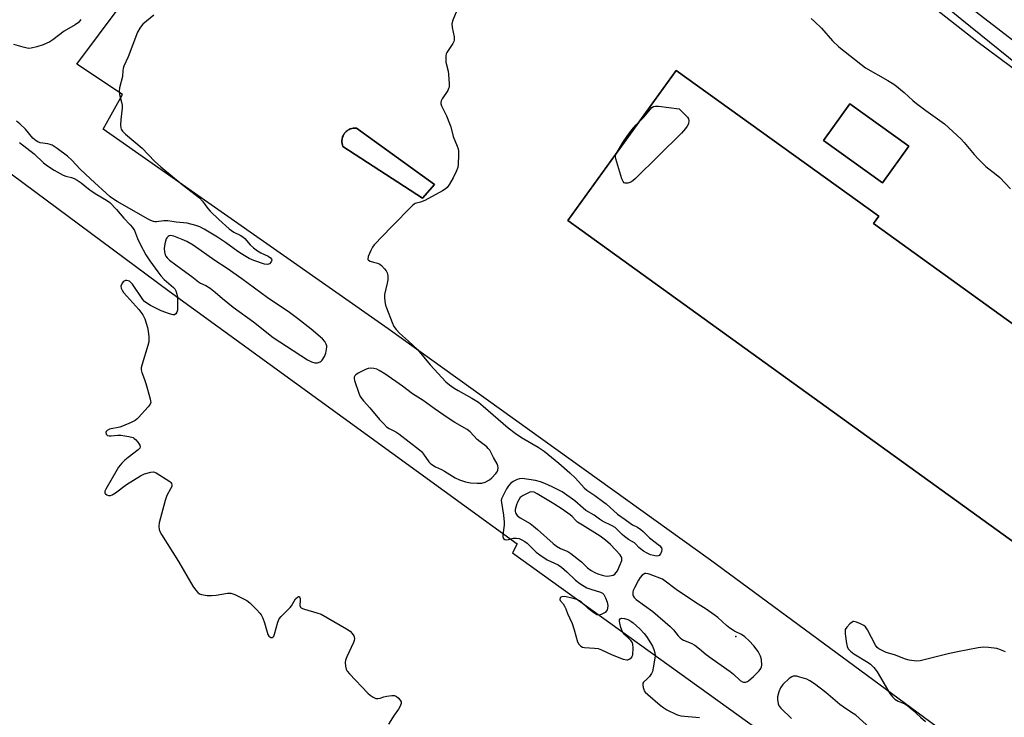
# Model space of a CAD drawing. Units: inches. Extents: x 1261765 to 1267765, y 529452 to 533453.
# Drawn here: x 1263093 to 1263479, y 531290 to 531564 of the extents above; entities that cross this region are included whole.
import ezdxf

# ---------------------------------------------------------------- set-up
doc = ezdxf.new("R2010")
doc.units = ezdxf.units.IN
doc.header["$MEASUREMENT"] = 0
for name, color, linetype in [('BLDG-Footprint', 5, 'Continuous'), ('CULTRL-Pad', 6, 'Continuous'), ('ELEV-Spot Elevation', 7, 'Continuous'), ('TRANS-Parking Lot', 4, 'Continuous'), ('TRANS-Street Sidewalk', 7, 'Continuous'), ('Undefined', 1, 'Continuous')]:
    doc.layers.add(name, color=color, linetype=linetype)

msp = doc.modelspace()

# ---------------------------------------------------------------- linework, layer by layer
at = {"layer": 'BLDG-Footprint'}
for points, elevation in [([(1263540.59, 531402.14), (1263500.09, 531346), (1263307.63, 531484.83), (1263350.19, 531543.83), (1263429.63, 531486.52), (1263427.57, 531483.66)], 507.33), ([(1263441.42, 531514.05), (1263431.11, 531499.67), (1263407.98, 531516.25), (1263418.29, 531530.63)], 506.79)]:
    msp.add_lwpolyline(points, close=True, dxfattribs=dict(at, elevation=elevation))
at = {"layer": 'CULTRL-Pad'}
msp.add_lwpolyline([(1263255.29, 531498.99), (1263250.55, 531493.64), (1263219.39, 531513.92), (1263219.2, 531514.47), (1263219.05, 531515.06), (1263218.98, 531515.7), (1263218.97, 531516.03), (1263218.98, 531516.37), (1263219.02, 531516.71), (1263219.08, 531517.06), (1263219.16, 531517.4), (1263219.27, 531517.75), (1263219.41, 531518.09), (1263219.57, 531518.42), (1263219.75, 531518.74), (1263219.96, 531519.04), (1263220.18, 531519.34), (1263220.43, 531519.61), (1263220.7, 531519.87), (1263220.98, 531520.1), (1263221.27, 531520.31), (1263221.57, 531520.5), (1263221.88, 531520.67), (1263222.2, 531520.81), (1263222.51, 531520.92), (1263222.83, 531521.02), (1263223.46, 531521.15), (1263224.07, 531521.19), (1263224.65, 531521.17)], close=True, dxfattribs=at)
at = {"layer": 'ELEV-Spot Elevation'}
msp.add_point((1263373.62, 531321.5, 506.2), dxfattribs=at)
at = {"layer": 'TRANS-Parking Lot'}
for points in [[(1263424.29, 531589.85, 0), (1263468.15, 531555.35, 0), (1263490.53, 531538.68, 0), (1263500.58, 531531.19, 0), (1263506.28, 531526.94, 0), (1263523.1, 531536.8, 0), (1263518, 531546.15, 0), (1263569.73, 531575.63, 0), (1263587.99, 531542.53, 0), (1263915.77, 531723.32, 0)], [(1264000.29, 531592.63, 0), (1263927.07, 531554.36, 0), (1263890.99, 531580.43, 0), (1263851.44, 531556.37, 0), (1263729.72, 531489.09, 0), (1263701.29, 531471.74, 0), (1263693.91, 531465.77, 0), (1263682.43, 531454.23, 0), (1263651.81, 531409.13, 0), (1263581.23, 531315.93, 0), (1263524.4, 531233.92, 0), (1263469.48, 531273.48, 0), (1263363.6, 531351.58, 0), (1263237.07, 531442.38, 0), (1263125.32, 531520.7, 0), (1263132.89, 531534.33, 0), (1263114.89, 531546.24, 0), (1263183.32, 531638, 0)], [(1263063.2, 531522.5, 0), (1263151.21, 531457.07, 0), (1263287.74, 531357.94, 0), (1263285.98, 531354.35, 0), (1263401.49, 531271.29, 0)]]:
    msp.add_polyline3d(points, dxfattribs=at)
for points in [[(1263429.63, 531486.52, 0), (1263350.19, 531543.83, 0), (1263307.63, 531484.83, 0), (1263500.09, 531346, 0), (1263540.59, 531402.14, 0), (1263427.57, 531483.66, 0)], [(1263441.42, 531514.05, 0), (1263418.29, 531530.63, 0), (1263407.98, 531516.25, 0), (1263431.11, 531499.67, 0)], [(1263224.65, 531521.17, 0), (1263224.07, 531521.19, 0), (1263223.46, 531521.15, 0), (1263222.83, 531521.02, 0), (1263222.51, 531520.92, 0), (1263222.2, 531520.81, 0), (1263221.88, 531520.67, 0), (1263221.57, 531520.5, 0), (1263221.27, 531520.31, 0), (1263220.98, 531520.1, 0), (1263220.7, 531519.87, 0), (1263220.43, 531519.61, 0), (1263220.18, 531519.34, 0), (1263219.96, 531519.04, 0), (1263219.75, 531518.74, 0), (1263219.57, 531518.42, 0), (1263219.41, 531518.09, 0), (1263219.27, 531517.75, 0), (1263219.16, 531517.4, 0), (1263219.08, 531517.06, 0), (1263219.02, 531516.71, 0), (1263218.98, 531516.37, 0), (1263218.97, 531516.03, 0), (1263218.98, 531515.7, 0), (1263219.05, 531515.06, 0), (1263219.2, 531514.47, 0), (1263219.39, 531513.92, 0), (1263250.55, 531493.64, 0), (1263255.29, 531498.99, 0)]]:
    msp.add_polyline3d(points, close=True, dxfattribs=at)
at = {"layer": 'TRANS-Street Sidewalk'}
msp.add_lwpolyline([(1263415.71, 531608.1), (1263418.48, 531606.3), (1263418.99, 531605.88), (1263446.26, 531583.51), (1263492.33, 531547.94), (1263495.81, 531541.63), (1263566.87, 531580.82), (1263569.51, 531576.03), (1263569.73, 531575.63), (1263518, 531546.15), (1263501.22, 531537.72), (1263500.58, 531531.19), (1263490.53, 531538.68), (1263491.38, 531540.15), (1263462.3, 531563.68), (1263438.5, 531583.27), (1263417.99, 531600.12), (1263417.07, 531599.87), (1263419.03, 531591.85), (1263410.98, 531594.91), (1263403.37, 531597.15), (1263412.8, 531603.94), (1263414.75, 531608.73)], close=True, dxfattribs=at)
at = {"layer": 'Undefined'}
for points, elevation in [([(1263264.69, 531568.94), (1263262.51, 531563.49), (1263262.14, 531562.11), (1263262.25, 531560.7), (1263263.01, 531556.99), (1263263.08, 531556.14), (1263263.03, 531555.66), (1263262.89, 531555.17), (1263262.51, 531554.42), (1263260.15, 531550.81), (1263259.93, 531550.29), (1263259.78, 531549.51), (1263259.73, 531548.14), (1263259.81, 531547.05), (1263260.67, 531543.48), (1263260.86, 531542.36), (1263261.08, 531538.59), (1263261.02, 531537.18), (1263260.87, 531536.66), (1263260.49, 531535.93), (1263258.3, 531532.64), (1263257.96, 531531.91), (1263257.76, 531531.18), (1263257.76, 531530.67), (1263258.01, 531529.89), (1263260, 531525.97), (1263261.26, 531523), (1263261.72, 531521.6), (1263262.64, 531517.82), (1263264.24, 531514.04), (1263264.63, 531512.95), (1263264.76, 531512.11), (1263264.77, 531510.37), (1263264.65, 531507.17), (1263264.43, 531505.75), (1263263.82, 531504.17), (1263262.62, 531501.58), (1263261.21, 531499.14), (1263260.23, 531497.82), (1263259.5, 531497.16), (1263258.51, 531496.54), (1263251.46, 531492.76), (1263249.86, 531492.06), (1263247.76, 531491.56), (1263247.29, 531491.34), (1263246.62, 531490.82), (1263238.38, 531482.41), (1263231.69, 531475.34), (1263230.97, 531474.35), (1263230.31, 531473.06), (1263229.28, 531470.69), (1263229.09, 531469.76), (1263229.14, 531469.57), (1263229.4, 531469.26), (1263230.05, 531468.92), (1263231.38, 531468.5), (1263232.96, 531468.18), (1263233.84, 531467.78), (1263234.48, 531467.24), (1263235.66, 531465.96), (1263236.37, 531465.05), (1263236.77, 531464.33), (1263236.96, 531463.25), (1263236.95, 531461.55), (1263236.77, 531460.31), (1263235.72, 531455.84), (1263235.68, 531454.72), (1263235.83, 531453.03), (1263236.07, 531451.64), (1263236.42, 531450.53), (1263238.64, 531444.79), (1263239.38, 531443.21), (1263240.24, 531442.06), (1263241.62, 531440.58), (1263245.1, 531437.54), (1263248.6, 531434.22), (1263253.57, 531428.26), (1263259.81, 531421.56), (1263261.23, 531420.3), (1263263.09, 531419.01), (1263264.66, 531418.07), (1263269.97, 531415.13), (1263272.55, 531413.51), (1263274.47, 531411.97), (1263284.26, 531403.51), (1263286.92, 531401.39), (1263289.46, 531399.68), (1263296, 531395.92), (1263298.31, 531394.25), (1263304.14, 531389.55), (1263308.42, 531385.79), (1263310.6, 531383.66), (1263314.04, 531379.92), (1263315.05, 531378.95), (1263318.2, 531376.92), (1263321.81, 531374.32), (1263322.7, 531373.59), (1263327.07, 531369.64), (1263330.16, 531367.47), (1263332.07, 531365.99), (1263333, 531365.41), (1263335.03, 531364.45), (1263336.35, 531363.55), (1263337.2, 531362.81), (1263339.71, 531360.29), (1263343.65, 531357.3), (1263344.34, 531356.4), (1263344.52, 531355.67), (1263344.37, 531354.93), (1263343.94, 531353.97), (1263343.49, 531353.4), (1263343.09, 531353.19), (1263342.33, 531353.14), (1263341.22, 531353.31), (1263340.11, 531353.64), (1263338.82, 531354.2), (1263337.3, 531355.08), (1263336.12, 531355.91), (1263335.5, 531356.52), (1263334.39, 531357.85), (1263333.79, 531358.38), (1263331.44, 531359.63), (1263329.83, 531360.81), (1263328.97, 531361.55), (1263327, 531363.62), (1263326.17, 531364.34), (1263325.01, 531365.02), (1263321.22, 531366.89), (1263320.03, 531367.66), (1263318, 531369.17), (1263314.75, 531371.06), (1263313.71, 531371.88), (1263310.45, 531374.85), (1263305.43, 531378.28), (1263301.52, 531380.31), (1263298.63, 531381.62), (1263296.97, 531382.24), (1263294.97, 531382.76), (1263289.78, 531383.54), (1263288.62, 531383.46), (1263287.8, 531383.2), (1263286.22, 531382.42), (1263285.33, 531381.72), (1263284.41, 531380.65), (1263283.58, 531379.49), (1263282.22, 531376.96), (1263281.67, 531375.66), (1263281.54, 531374.91), (1263281.56, 531374.16), (1263282.39, 531369.15), (1263282.68, 531366.5), (1263282.63, 531365.32), (1263282.15, 531361.51), (1263282.14, 531360.69), (1263282.34, 531360.02), (1263282.86, 531359.64), (1263283.56, 531359.49), (1263284.39, 531359.59), (1263286.38, 531360.11), (1263287.49, 531360.16), (1263288.57, 531359.98), (1263289.6, 531359.55), (1263290.81, 531358.81), (1263291.72, 531358.14), (1263295.25, 531354.65), (1263296.62, 531353.55), (1263299.55, 531351.7), (1263303.81, 531349.64), (1263305.14, 531348.81), (1263307.3, 531346.96), (1263310.66, 531343.64), (1263312.29, 531342.4), (1263315.09, 531340.7), (1263316.7, 531340.09), (1263320.51, 531338.9), (1263321.22, 531338.53), (1263321.74, 531338.02), (1263322.43, 531336.74), (1263323.06, 531335.06), (1263323.28, 531333.66), (1263323.25, 531332.56), (1263323.08, 531332.04), (1263322.8, 531331.56), (1263322.23, 531331), (1263320.78, 531330.22), (1263319.78, 531329.94), (1263319.02, 531330.08), (1263317.8, 531330.84), (1263315.66, 531332.5), (1263313.06, 531335.02), (1263312.17, 531335.61), (1263311.2, 531336.1), (1263309.34, 531336.64), (1263306.27, 531337.19), (1263305.25, 531337.14), (1263304.88, 531336.95), (1263304.62, 531336.67), (1263304.52, 531336.09), (1263304.66, 531335.69), (1263305.78, 531334.36), (1263306.35, 531333.44), (1263306.79, 531332.44), (1263307.45, 531330.54), (1263309.32, 531326.7), (1263310.14, 531324.15), (1263311.41, 531319.43), (1263311.96, 531318.51), (1263312.72, 531317.75), (1263313.4, 531317.38), (1263314.15, 531317.22), (1263318.14, 531317.01), (1263319.53, 531316.82), (1263320.85, 531316.32), (1263324.98, 531314.35), (1263329.37, 531312.7), (1263330.73, 531312.39), (1263331.24, 531312.44), (1263331.93, 531312.75), (1263332.7, 531313.39), (1263332.95, 531313.83), (1263333.09, 531314.34), (1263333.28, 531316.9), (1263333.18, 531318.56), (1263332.88, 531319.28), (1263332.4, 531319.93), (1263331.64, 531320.74), (1263329.91, 531322.34), (1263329.11, 531323.42), (1263328.5, 531325.06), (1263328.06, 531326.81), (1263327.93, 531327.63), (1263327.96, 531328.1), (1263328.15, 531328.43), (1263328.47, 531328.62), (1263328.88, 531328.72), (1263329.88, 531328.62), (1263331.21, 531328.17), (1263332.41, 531327.54), (1263333.33, 531326.86), (1263335.92, 531324.53), (1263337.61, 531322.78), (1263338.57, 531321.53), (1263340.14, 531319.03), (1263340.86, 531317.74), (1263341.43, 531316.42), (1263341.84, 531315.11), (1263341.93, 531313.96), (1263341.25, 531309.84), (1263340.81, 531307.81), (1263340.47, 531307.02), (1263339.64, 531305.88), (1263338.66, 531304.83), (1263337.28, 531303.6), (1263337.08, 531303.18), (1263337.05, 531302.4), (1263337.19, 531301.55), (1263337.42, 531300.72), (1263337.66, 531300.2), (1263338, 531299.74), (1263339.08, 531298.71), (1263343.87, 531294.62), (1263345.26, 531293.5), (1263346.53, 531292.74), (1263350.26, 531290.94), (1263351.08, 531290.62), (1263351.93, 531290.41), (1263359.31, 531289.79)], 508), ([(1263116.48, 531563.83), (1263116.03, 531563.1), (1263115.65, 531562.68), (1263114.26, 531561.66), (1263109.92, 531559.19), (1263105.52, 531555.84), (1263104.33, 531555.04), (1263101.77, 531553.89), (1263099.3, 531553.08), (1263097.06, 531552.51), (1263095.92, 531552.47), (1263093.89, 531552.87), (1263090.24, 531553.99)], 512), ([(1263145.19, 531565.48), (1263140.89, 531561.96), (1263140.28, 531561.34), (1263139.62, 531560.41), (1263138.82, 531558.76), (1263135.1, 531549.2), (1263133.46, 531545.48), (1263133.12, 531544.55), (1263133.01, 531543.78), (1263132.89, 531541.42), (1263131.69, 531536.99), (1263131.51, 531535.64), (1263131.69, 531534.36), (1263132.53, 531531.29), (1263132.73, 531530.16), (1263132.71, 531528.98), (1263132.21, 531524.52), (1263132.08, 531522.31), (1263132.2, 531521.25), (1263132.41, 531520.73), (1263132.87, 531520.01), (1263134.05, 531518.78), (1263140.59, 531513.28), (1263145.49, 531508.21), (1263147.87, 531506), (1263156.31, 531498.98), (1263163.05, 531493.81), (1263164.24, 531492.5), (1263166.36, 531489.61), (1263167.33, 531488.5), (1263170.73, 531485.22), (1263174.76, 531481.67), (1263175.69, 531480.92), (1263176.56, 531480.34), (1263179.11, 531479.12), (1263180.06, 531478.52), (1263180.88, 531477.76), (1263182.96, 531475.29), (1263184.27, 531474.16), (1263185.87, 531472.93), (1263187.1, 531472.21), (1263189.99, 531470.86), (1263190.92, 531470.27), (1263191.37, 531469.75), (1263191.51, 531469.24), (1263191.28, 531468.63), (1263190.61, 531467.91), (1263190.19, 531467.68), (1263189.76, 531467.6), (1263188.65, 531467.74), (1263184.46, 531469.16), (1263182.6, 531469.97), (1263180.66, 531471.11), (1263178.53, 531472.49), (1263176.66, 531473.78), (1263173.28, 531476.3), (1263170.18, 531478.33), (1263164.95, 531481.43), (1263163.17, 531482.34), (1263161.68, 531482.86), (1263158.27, 531483.78), (1263153.95, 531484.21), (1263150.66, 531484.79), (1263149.06, 531484.8), (1263146.17, 531484.31), (1263145.61, 531484.32), (1263145.06, 531484.44), (1263144, 531484.87), (1263142.95, 531485.42), (1263130.77, 531492.31), (1263129.33, 531493.22), (1263127.99, 531494.23), (1263120.31, 531501.21), (1263116.2, 531505.08), (1263113.02, 531508.61), (1263111.34, 531510.14), (1263107.29, 531513.16), (1263105.25, 531514.42), (1263104.43, 531514.76), (1263103.63, 531514.97), (1263100.51, 531515.38), (1263099.6, 531515.72), (1263098.94, 531516.13), (1263097.72, 531517.26), (1263094.82, 531520.74), (1263092.58, 531522.88), (1263091.22, 531523.86)], 510), ([(1263403.12, 531564.2), (1263404.49, 531563.07), (1263407.25, 531560.44), (1263411.45, 531555.48), (1263414.03, 531553.05), (1263424.49, 531544.77), (1263433.21, 531539.89), (1263434.96, 531538.84), (1263435.92, 531538.17), (1263439.58, 531535.13), (1263443.08, 531531.94), (1263444.42, 531530.82), (1263448.08, 531528.06), (1263455.47, 531522.83), (1263462, 531516.79), (1263463.18, 531515.49), (1263467.05, 531510.75), (1263468.69, 531509.03), (1263471.68, 531506.11), (1263475.77, 531502.91), (1263477.14, 531501.72), (1263481.39, 531497.34)], 506), ([(1263335.48, 531523.43), (1263337.41, 531525.41), (1263340.63, 531529.23), (1263341.28, 531529.68), (1263342.06, 531529.8), (1263343.19, 531529.73), (1263351.33, 531528.67), (1263354.57, 531525.5), (1263355.04, 531524.82), (1263355.18, 531524.09), (1263354.96, 531522.83), (1263354.52, 531521.85), (1263353.82, 531520.95), (1263352.25, 531519.23), (1263334.23, 531501.43), (1263333.19, 531500.5), (1263332.32, 531499.93), (1263331.24, 531499.59), (1263330.19, 531499.52), (1263329.76, 531499.66), (1263329.3, 531500.22), (1263328.88, 531501.28), (1263326.46, 531509.05), (1263326.35, 531510.16), (1263326.48, 531510.69), (1263326.83, 531511.44)], 508), ([(1263326.83, 531511.44), (1263329.27, 531515.53), (1263331.18, 531518.36), (1263332.77, 531520.41), (1263334.48, 531522.4), (1263335.48, 531523.43)], 508), ([(1263092.51, 531515.44), (1263098.23, 531511), (1263101.93, 531507.52), (1263103.47, 531506.28), (1263106, 531504.69), (1263109.56, 531502.71), (1263110.59, 531502.31), (1263112.88, 531501.82), (1263113.9, 531501.35), (1263115.14, 531500.66), (1263116.59, 531499.69), (1263119.57, 531497.27), (1263121.01, 531496.23), (1263122.76, 531495.09), (1263126.61, 531492.86), (1263127.84, 531491.96), (1263130.51, 531489.14), (1263133.44, 531485.73), (1263135.92, 531483.21), (1263136.82, 531482.1), (1263137.57, 531480.89), (1263138.72, 531477.86), (1263139.75, 531475.56), (1263142.07, 531471.4), (1263143.56, 531469.03), (1263146.7, 531464.71), (1263147.96, 531463.14), (1263149.28, 531461.76), (1263152.88, 531458.6), (1263153.36, 531458), (1263153.75, 531457.29), (1263154.24, 531455.92), (1263154.46, 531454.78), (1263154.5, 531453.3), (1263154.4, 531449.71), (1263154.25, 531448.88), (1263153.85, 531448.25), (1263153.24, 531447.89), (1263152.74, 531447.86), (1263151.38, 531448.19), (1263148.05, 531449.39), (1263143.84, 531451.53), (1263142.37, 531452.43), (1263141.57, 531453.12), (1263140.84, 531453.9), (1263136.75, 531459.9), (1263136.18, 531460.58), (1263135.6, 531461), (1263135.13, 531461.19), (1263134.6, 531461.28), (1263134.07, 531461.26), (1263133.58, 531461.11), (1263133.19, 531460.82), (1263132.86, 531460.44), (1263132.38, 531459.53), (1263132.27, 531459.05), (1263132.38, 531458.28), (1263132.69, 531457.52), (1263133.26, 531456.59), (1263134.51, 531455.13), (1263139.3, 531449.97), (1263140.9, 531447.82), (1263141.59, 531446.21), (1263142.62, 531442.85), (1263142.88, 531441.44), (1263143.15, 531439.17), (1263143.23, 531438.04), (1263143.17, 531437.2), (1263142.83, 531435.78), (1263140.57, 531428.46), (1263140.24, 531427.04), (1263140.18, 531426.2), (1263140.42, 531425.14), (1263141.47, 531422.51), (1263142.02, 531420.83), (1263143.73, 531414.83), (1263143.9, 531413.99), (1263143.93, 531413.45), (1263143.69, 531412.7), (1263143, 531411.78), (1263139.17, 531407.54), (1263138.54, 531406.91), (1263137.86, 531406.37), (1263136.33, 531405.59), (1263132.89, 531404.09), (1263131.79, 531403.75), (1263127.81, 531402.9), (1263126.87, 531402.49), (1263126.4, 531402.06), (1263126.32, 531401.64), (1263126.52, 531400.97), (1263127, 531400.52), (1263127.64, 531400.3), (1263128.46, 531400.28), (1263131.02, 531400.61), (1263132.16, 531400.64), (1263135.36, 531400.11), (1263137.03, 531399.64), (1263137.5, 531399.34), (1263137.93, 531398.95), (1263138.88, 531397.82), (1263139.66, 531396.62), (1263139.81, 531395.97), (1263139.61, 531395.44), (1263139.07, 531394.87), (1263135.15, 531391.89), (1263133.82, 531390.79), (1263132.64, 531389.56), (1263131.35, 531388.04), (1263130.72, 531387.07), (1263126.29, 531379.34), (1263125.99, 531378.6), (1263125.92, 531378.13), (1263125.98, 531377.8), (1263126.15, 531377.53), (1263126.72, 531377.17), (1263127.44, 531376.95), (1263128.17, 531376.93), (1263128.83, 531377.12), (1263130.09, 531377.91), (1263134.41, 531381.17), (1263139.99, 531384.62), (1263141.56, 531385.42), (1263144, 531386.09), (1263145.07, 531386.16), (1263146.04, 531385.84), (1263150.06, 531383.34), (1263151.43, 531382.39), (1263151.81, 531382.04), (1263152.08, 531381.62), (1263152.22, 531381.15), (1263152.18, 531380.5), (1263151.77, 531379.51), (1263150.31, 531376.89), (1263149.62, 531374.96), (1263147.22, 531366.2), (1263147.11, 531364.93), (1263147.28, 531363.6), (1263147.6, 531362.56), (1263148.13, 531361.56), (1263154.91, 531350.93), (1263160.45, 531341.25), (1263161.49, 531339.87), (1263162.45, 531338.83), (1263163.14, 531338.36), (1263163.93, 531338.06), (1263166.13, 531337.66), (1263167.83, 531337.62), (1263169.61, 531337.77), (1263174.03, 531338.51), (1263175.37, 531338.53), (1263176.14, 531338.33), (1263176.95, 531338), (1263180.39, 531336.36), (1263181.67, 531335.66), (1263182.8, 531334.75), (1263185.54, 531332.04), (1263186.75, 531330.75), (1263187.25, 531330.05), (1263187.88, 531328.78), (1263188.63, 531326.93), (1263189.91, 531322.37), (1263190.31, 531321.67), (1263190.68, 531321.38), (1263191.11, 531321.21), (1263191.55, 531321.19), (1263191.96, 531321.36), (1263192.22, 531321.62), (1263192.58, 531322.41), (1263193.77, 531327.15), (1263194.36, 531328.45), (1263195.11, 531329.36), (1263198.72, 531332.92), (1263199.22, 531333.61), (1263200.82, 531336.27), (1263201.49, 531337.01), (1263201.97, 531337.29), (1263202.11, 531337.29), (1263202.34, 531337.1), (1263202.57, 531336.49), (1263202.62, 531335.71), (1263202.53, 531333.77), (1263202.71, 531333.12), (1263202.99, 531332.8), (1263203.45, 531332.54), (1263204.25, 531332.25), (1263209.17, 531330.9), (1263210.84, 531330.3), (1263220.77, 531324.57), (1263222.22, 531323.58), (1263222.98, 531322.75), (1263223.6, 531321.84), (1263223.82, 531321.37), (1263223.93, 531320.7), (1263223.78, 531319.94), (1263223.49, 531319.16), (1263220.9, 531313.56), (1263220.39, 531312.2), (1263220.28, 531311.34), (1263220.37, 531309.87), (1263220.62, 531308.74), (1263221.01, 531307.98), (1263221.96, 531306.87), (1263229.13, 531299.33), (1263230.02, 531298.54), (1263231.26, 531297.73), (1263232.31, 531297.25), (1263233.11, 531297.16), (1263233.93, 531297.29), (1263235.43, 531297.81), (1263236.56, 531298.06), (1263238.56, 531298.35), (1263239.65, 531298.33), (1263240.39, 531298.01), (1263241.04, 531297.46), (1263241.82, 531296.6), (1263242.22, 531295.91), (1263242.26, 531295.2), (1263241.77, 531293.99), (1263241.2, 531293.03), (1263239.43, 531290.6), (1263237.31, 531287.14)], 510), ([(1263479.45, 531315.57), (1263476.82, 531316.62), (1263475.96, 531316.85), (1263472.79, 531317.24), (1263470.77, 531317.34), (1263468.73, 531317.07), (1263460.62, 531315.52), (1263456.88, 531314.68), (1263445.93, 531311.97), (1263444.47, 531311.92), (1263441.54, 531312.3), (1263440.15, 531312.68), (1263435.83, 531314.29), (1263432.58, 531315.24), (1263431.26, 531315.86), (1263429.75, 531316.74), (1263429.08, 531317.28), (1263428.41, 531318.19), (1263425.21, 531324.12), (1263424.42, 531325.31), (1263423.78, 531325.85), (1263422.5, 531326.52), (1263420.9, 531327.19), (1263419.86, 531327.43), (1263419.62, 531327.41), (1263419.16, 531327.21), (1263418.29, 531326.5), (1263417.09, 531325.2), (1263416.53, 531324.25), (1263416.43, 531323.43), (1263416.48, 531322.57), (1263417, 531318.74), (1263417.23, 531317.59), (1263417.67, 531316.64), (1263418.57, 531315.73), (1263419.91, 531314.8), (1263425.55, 531311.34), (1263426.47, 531310.62), (1263427.74, 531309.36), (1263428.31, 531308.68), (1263428.97, 531307.69), (1263433.94, 531299.16), (1263435.03, 531297.81), (1263436.01, 531296.91), (1263437.25, 531296.14), (1263439.85, 531295.08), (1263441.04, 531294.37), (1263442.94, 531292.77), (1263445.98, 531289.88), (1263448.06, 531288.21)], 506), ([(1263426.2, 531285.68), (1263420.6, 531290.65), (1263419.65, 531291.33), (1263417.03, 531292.95), (1263414.37, 531294.81), (1263408.95, 531299.58), (1263404.47, 531302.93), (1263402.63, 531304.19), (1263401.4, 531304.77), (1263398.62, 531305.64), (1263397.5, 531305.91), (1263396.75, 531306), (1263396.02, 531305.93), (1263395.5, 531305.77), (1263394.45, 531305.11), (1263392.07, 531302.67), (1263391.04, 531301.35), (1263390.38, 531299.87), (1263389.89, 531297.92), (1263389.86, 531296.8), (1263390.19, 531295.16), (1263390.63, 531294.23), (1263391.28, 531293.38), (1263395.37, 531289.41)], 506)]:
    msp.add_lwpolyline(points, dxfattribs=dict(at, elevation=elevation))
for points, elevation in [([(1263151.72, 531478.95), (1263151.23, 531478.87), (1263150.83, 531478.63), (1263150.33, 531478.09), (1263150.07, 531477.62), (1263149.52, 531475.67), (1263149.27, 531473.94), (1263149.33, 531472.51), (1263149.61, 531471.37), (1263149.86, 531470.89), (1263150.36, 531470.24), (1263151.38, 531469.29), (1263156.25, 531465.65), (1263160.09, 531462.92), (1263162.7, 531460.78), (1263163.54, 531460.3), (1263165.63, 531459.39), (1263167.24, 531458.33), (1263169.23, 531456.77), (1263172.13, 531454.27), (1263176.26, 531450.9), (1263184.3, 531445.13), (1263192.02, 531438.98), (1263197.18, 531435.5), (1263205.51, 531430.18), (1263207.05, 531429.35), (1263208.32, 531428.98), (1263208.83, 531428.94), (1263209.39, 531428.99), (1263210.46, 531429.37), (1263210.89, 531429.68), (1263211.24, 531430.08), (1263212.12, 531431.46), (1263212.61, 531432.8), (1263213.01, 531435.08), (1263213, 531435.64), (1263212.84, 531436.33), (1263212.24, 531437.38), (1263211.37, 531438.37), (1263206.85, 531442.23), (1263201.5, 531446.4), (1263198.36, 531448.73), (1263189.69, 531454.68), (1263179.67, 531461.99), (1263173.9, 531466.03), (1263169.06, 531469.18), (1263160.65, 531475.24), (1263158.15, 531476.65), (1263156.3, 531477.48), (1263153.02, 531478.69)], 508), ([(1263230.08, 531426.93), (1263229.25, 531426.81), (1263228.24, 531426.44), (1263225.36, 531424.96), (1263224.39, 531424.33), (1263224.02, 531423.94), (1263223.78, 531423.35), (1263223.76, 531422.88), (1263223.92, 531422.06), (1263225.58, 531417.1), (1263225.99, 531416.09), (1263226.39, 531415.4), (1263227.49, 531414.07), (1263229.93, 531411.39), (1263233.71, 531406.78), (1263235.28, 531405.11), (1263236.54, 531403.89), (1263237.46, 531403.24), (1263240.11, 531401.87), (1263241.34, 531401.09), (1263249.4, 531394.83), (1263250.17, 531394.13), (1263251.01, 531393.17), (1263253.06, 531390.14), (1263253.64, 531389.55), (1263254.29, 531389.03), (1263255.7, 531388.13), (1263258.03, 531387.12), (1263259.3, 531386.48), (1263263.47, 531383.9), (1263265.06, 531383.06), (1263267.47, 531382.26), (1263269.46, 531381.82), (1263272.11, 531381.71), (1263273.86, 531381.8), (1263275.19, 531382.2), (1263276.92, 531383.1), (1263277.8, 531383.81), (1263279.36, 531385.49), (1263279.86, 531386.16), (1263280.19, 531386.9), (1263280.28, 531387.73), (1263280.17, 531388.56), (1263279.86, 531389.33), (1263278.43, 531391.8), (1263276.99, 531394.66), (1263276.42, 531395.41), (1263275.84, 531395.97), (1263273.21, 531397.99), (1263272.11, 531398.95), (1263269.32, 531401.95), (1263268.14, 531402.79), (1263263.35, 531405.56), (1263260.63, 531407.23), (1263255.14, 531411.01), (1263250.91, 531414.16), (1263246.68, 531416.87), (1263242.8, 531419.82), (1263235.81, 531424.7), (1263233.65, 531426.02), (1263232.65, 531426.5), (1263231.52, 531426.79)], 508), ([(1263293.44, 531378.31), (1263292.74, 531378.2), (1263292.2, 531378.01), (1263290.1, 531376.91), (1263288.98, 531376.06), (1263288.36, 531375.22), (1263287.88, 531374.29), (1263287.5, 531373.25), (1263287.03, 531371.4), (1263287.03, 531370.64), (1263287.14, 531370.15), (1263287.47, 531369.46), (1263287.78, 531369.07), (1263288.98, 531368.14), (1263292.85, 531365.87), (1263294.17, 531364.92), (1263295.71, 531363.61), (1263301.89, 531358.01), (1263303.16, 531356.98), (1263304.78, 531356.06), (1263307.58, 531354.94), (1263308.86, 531354.12), (1263312.97, 531350.86), (1263315.32, 531348.53), (1263316.81, 531347.42), (1263318.3, 531346.61), (1263319.37, 531346.15), (1263321.06, 531345.57), (1263322.22, 531345.3), (1263323.24, 531345.29), (1263324.76, 531345.47), (1263325.46, 531345.64), (1263326.08, 531346.01), (1263326.61, 531346.65), (1263327.07, 531347.38), (1263328.22, 531349.78), (1263328.83, 531351.4), (1263328.85, 531352.32), (1263328.63, 531352.92), (1263328.15, 531353.6), (1263324.38, 531357.63), (1263322.42, 531359.41), (1263320.38, 531360.97), (1263313.41, 531365.22), (1263311.46, 531366.5), (1263310.81, 531367.05), (1263309.32, 531368.62), (1263308.57, 531369.31), (1263305.41, 531371.5), (1263302.2, 531373.57), (1263295.64, 531377.56), (1263294.38, 531378.15)], 506), ([(1263338.29, 531346.25), (1263337.89, 531346.22), (1263337.42, 531346.07), (1263336.77, 531345.62), (1263336.02, 531344.72), (1263335.38, 531343.72), (1263333.79, 531340.67), (1263333.33, 531339.64), (1263333.18, 531339.13), (1263333.09, 531338.41), (1263333.14, 531337.94), (1263333.31, 531337.48), (1263333.72, 531336.85), (1263334.52, 531336.07), (1263341, 531331.39), (1263347.86, 531325.45), (1263349.14, 531324.21), (1263350.97, 531321.77), (1263351.7, 531320.96), (1263352.33, 531320.51), (1263353.02, 531320.13), (1263356.07, 531318.97), (1263357.52, 531318.1), (1263359.35, 531316.71), (1263361.95, 531314.53), (1263364.28, 531312.72), (1263371.38, 531307.83), (1263372.69, 531306.73), (1263375.3, 531304.29), (1263376.13, 531303.72), (1263376.59, 531303.6), (1263377.34, 531303.63), (1263378.09, 531303.86), (1263378.57, 531304.14), (1263380.55, 531305.79), (1263382.78, 531308.03), (1263383.44, 531309.02), (1263383.66, 531309.69), (1263383.73, 531310.23), (1263383.6, 531312.46), (1263383.24, 531313.83), (1263382.27, 531315.67), (1263380.57, 531317.93), (1263378.83, 531319.86), (1263377.1, 531321.47), (1263375.85, 531322.38), (1263373.04, 531323.69), (1263371.18, 531324.8), (1263369.91, 531325.85), (1263366.45, 531328.97), (1263365.06, 531330.06), (1263361.96, 531332.24), (1263358.76, 531334.25), (1263350.74, 531339.62), (1263344.8, 531344), (1263339.93, 531345.86), (1263339.11, 531346.11)], 506)]:
    msp.add_lwpolyline(points, close=True, dxfattribs=dict(at, elevation=elevation))

doc.saveas('drawing.dxf')
